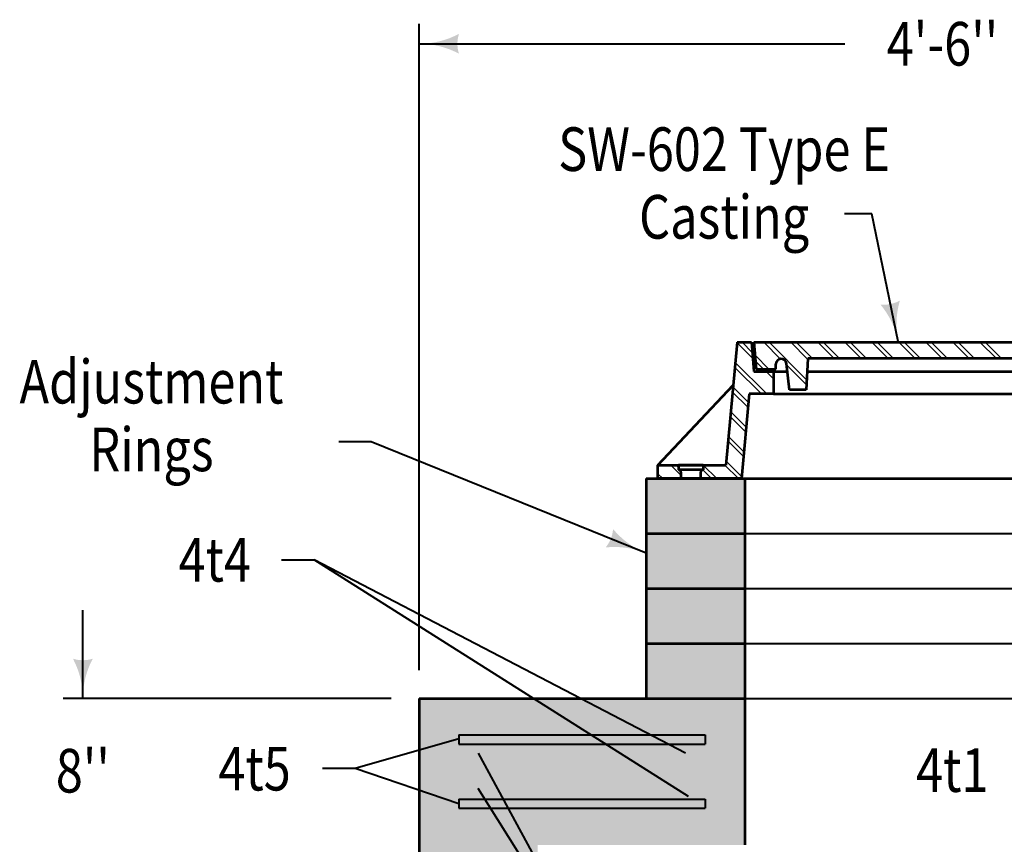
# Model space of a CAD drawing. Units: feet. Extents: x -2137151 to -2134016, y -2138504 to -2136514.
# Drawn here: x -2135517 to -2135021, y -2137126 to -2136710 of the extents above; entities that cross this region are included whole.
import ezdxf
from ezdxf.enums import TextEntityAlignment as Align

# ---------------------------------------------------------------- set-up
doc = ezdxf.new("R2010")
doc.units = ezdxf.units.FT
doc.header["$MEASUREMENT"] = 0
doc.layers.add('dsnCellElements', color=7, linetype='Continuous', lineweight=0)
doc.layers.add('Level 1', color=7, linetype='Continuous', lineweight=0)
doc.styles.add('Style-font001', font='font001.shx')

# ---------------------------------------------------------------- blocks, each defined once
blk = doc.blocks.new('LT_1')
at = {"layer": 'dsnCellElements', "linetype": 'Continuous', "lineweight": 40}
blk.add_hatch(color=7, dxfattribs=at).paths.add_polyline_path([(-19.99995981692336, 4.999989429954439, -0.155999993748054), (-19.99996127816848, -4.999988804571331, -0.1231056342685341), (2.328306436538696e-10, -2.135057002305984e-06, -0.1231056342685341)])

msp = doc.modelspace()

# ---------------------------------------------------------------- hatches: boundary and pattern name
at = {"layer": 'Level 1', "linetype": 'Continuous', "lineweight": 40}
msp.add_hatch(color=254, dxfattribs=at).paths.add_polyline_path([(-2135201.299209033, -2137052.493459702), (-2135201.299209033, -2137024.780549302), (-2135201.299209033, -2136997.067638902), (-2135201.299209033, -2136969.354728502), (-2135201.299209033, -2136941.641818102), (-2135195.384216007, -2136941.641818102), (-2135183.61426191, -2136941.641818102), (-2135173.665862862, -2136941.641818102), (-2135152.929797926, -2136941.641818102), (-2135151.557213794, -2136941.641818102), (-2135151.557213794, -2136969.354728502), (-2135151.557213794, -2136997.067638902), (-2135151.557213794, -2137024.780549302), (-2135151.557213794, -2137052.493459702)])
at = {"layer": 'Level 1', "linetype": 'Continuous', "lineweight": 53}
msp.add_hatch(color=254, dxfattribs=at).paths.add_polyline_path([(-2135355.499394277, -2137643.702214901), (-2135355.499394277, -2137569.801120501), (-2135315.705798086, -2137569.801120501), (-2135315.705798086, -2137181.820374901), (-2135315.705798086, -2137052.493459702), (-2135201.299209033, -2137052.493459702), (-2135151.557213794, -2137052.493459702), (-2135151.557213794, -2137126.394554101), (-2135256.015403797, -2137126.394554101), (-2135256.015403797, -2137181.820374901), (-2135256.015403797, -2137388.004428277), (-2135256.015403797, -2137551.325846902), (-2135256.015403797, -2137569.801120501), (-2134539.730672341, -2137569.801120501), (-2134539.730672341, -2137551.325846902), (-2134539.730672341, -2137537.470480198), (-2134480.040278053, -2137539.85809597), (-2134480.040278053, -2137569.801120501), (-2134440.246681861, -2137569.801120501), (-2134440.246681861, -2137643.702214901)])
at = {"layer": 'Level 1', "linetype": 'Continuous', "lineweight": 40}
h = msp.add_hatch(color=7, dxfattribs=at)
edge = h.paths.add_edge_path()
edge.add_ellipse((-2135176.428211413, -2137065.903613668), major_axis=(4.974199523999999, 0), ratio=0.9285551127803936, start_angle=0, end_angle=360)
h = msp.add_hatch(color=7, dxfattribs=at)
edge = h.paths.add_edge_path()
edge.add_ellipse((-2135290.834800465, -2137080.206370101), major_axis=(4.974199523999999, 0), ratio=0.9285551127803936, start_angle=0, end_angle=360)
h = msp.add_hatch(color=7, dxfattribs=at)
edge = h.paths.add_edge_path()
edge.add_ellipse((-2135176.428211413, -2137080.206370101), major_axis=(4.974199523999999, 0), ratio=0.9285551127803936, start_angle=0, end_angle=360)
h = msp.add_hatch(color=7, dxfattribs=at)
edge = h.paths.add_edge_path()
edge.add_ellipse((-2135290.834800465, -2137098.681643702), major_axis=(4.974199523999999, 0), ratio=0.9285551127803936, start_angle=0, end_angle=360)
h = msp.add_hatch(color=7, dxfattribs=at)
edge = h.paths.add_edge_path()
edge.add_ellipse((-2135176.428211413, -2137098.681643701), major_axis=(4.974199523999999, 0), ratio=0.9285551127803936, start_angle=0, end_angle=360)

# ---------------------------------------------------------------- linework, layer by layer
at = {"layer": 'Level 1', "color": 7, "linetype": 'Continuous', "lineweight": 40}
for p, q in [((-2135315.705798086, -2136821.571771364), (-2135315.705798086, -2136712.359134879)), ((-2135315.705798086, -2136722.359134879), (-2135101.048069701, -2136722.359134879)), ((-2135087.442671053, -2136808.14321044), (-2135101.142961329, -2136808.14321044)), ((-2135074.117949886, -2136872.460335735), (-2135087.442671053, -2136808.14321044)), ((-2135315.705798086, -2137038.213459702), (-2135315.705798086, -2136821.571771364)), ((-2135339.954182464, -2136923.196606325), (-2135356.373314842, -2136923.196606325)), ((-2135151.557213794, -2136969.354728502), (-2134882.950439497, -2136969.354728502)), ((-2135385.240607737, -2136982.59514012), (-2135368.770073794, -2136982.59514012)), ((-2135181.402410655, -2137080.206371169), (-2135368.770073794, -2136982.59514012)), ((-2135179.879861707, -2137102.007477389), (-2135368.770073794, -2136982.59514012)), ((-2135151.557213794, -2136997.067638902), (-2134882.950439497, -2136997.067638902)), ((-2135485.441550073, -2137052.493459701), (-2135485.441550073, -2137008.105522865)), ((-2135151.557213794, -2137024.780549302), (-2134882.950439497, -2137024.780549302)), ((-2135329.985798086, -2137052.493459702), (-2135495.441550073, -2137052.493459702)), ((-2135151.557213794, -2137052.493459702), (-2134882.950439497, -2137052.493459702)), ((-2135295.808999989, -2137070.968733301), (-2135295.808999989, -2137075.587551701)), ((-2135295.808999989, -2137070.968733301), (-2135171.45401189, -2137070.968733301)), ((-2135295.808999989, -2137075.587551701), (-2135171.45401189, -2137075.587551701)), ((-2135171.45401189, -2137070.968733301), (-2135171.45401189, -2137075.587551701)), ((-2135213.008835239, -2137213.879080595), (-2135285.860599068, -2137080.20636908)), ((-2135348.058692867, -2137087.965182997), (-2135364.477825246, -2137087.965182997)), ((-2135213.008835239, -2137213.879080595), (-2135285.98971519, -2137097.907761097)), ((-2135295.808999989, -2137103.300462102), (-2135171.45401189, -2137103.300462102)), ((-2135295.808999989, -2137103.300462102), (-2135295.808999989, -2137107.919280502)), ((-2135171.45401189, -2137103.300462102), (-2135171.45401189, -2137107.919280502)), ((-2135295.808999989, -2137107.919280502), (-2135171.45401189, -2137107.919280502))]:
    msp.add_line(p, q, dxfattribs=at)
at = {"layer": 'Level 1', "color": 7, "linetype": 'Continuous', "lineweight": 53}
for p, q in [((-2135155.362209191, -2136872.935622482), (-2135161.038787556, -2136934.828700326)), ((-2135155.362209191, -2136872.935622482), (-2135148.166261663, -2136872.935622482)), ((-2135148.166261663, -2136872.935622482), (-2135147.028361326, -2136887.675387111)), ((-2135146.931594281, -2136872.935622482), (-2134890.120778856, -2136872.935622482)), ((-2135146.931594281, -2136872.935622482), (-2135145.696926899, -2136886.446705658)), ((-2135119.794914118, -2136881.17011561), (-2135120.599398746, -2136896.976923592)), ((-2134973.267780964, -2136881.170115609), (-2135119.794914118, -2136881.17011561)), ((-2135145.696926899, -2136886.446705658), (-2135135.819587844, -2136886.446705658)), ((-2135135.819587844, -2136886.446705658), (-2135135.819587844, -2136883.954421564)), ((-2135128.94089873, -2136896.976923592), (-2135130.447397337, -2136883.654736153)), ((-2135147.028361326, -2136887.675387111), (-2135137.054255226, -2136887.675387111)), ((-2135137.054255226, -2136887.675387111), (-2135129.992734385, -2136887.675387111)), ((-2135137.054255226, -2136887.675387111), (-2135137.054255226, -2136898.959779862)), ((-2135120.125998732, -2136887.675387111), (-2134972.936696351, -2136887.675387111)), ((-2135195.384216007, -2136934.828700326), (-2135157.345368243, -2136894.558475139)), ((-2135120.599398746, -2136896.976923592), (-2135128.94089873, -2136896.976923592)), ((-2135149.318422888, -2136898.959779862), (-2135153.233043768, -2136941.641818102)), ((-2135137.054255226, -2136898.959779862), (-2135149.318422888, -2136898.959779862)), ((-2135137.054255226, -2136898.959779862), (-2134899.998117911, -2136898.959779862)), ((-2135195.384216007, -2136941.641818102), (-2135195.384216007, -2136934.828700326)), ((-2135195.384216007, -2136934.828700326), (-2135160.997733391, -2136934.828700326)), ((-2135184.933000392, -2136934.828700326), (-2135184.933000392, -2136937.285327765)), ((-2135172.586326574, -2136934.828700326), (-2135184.933000392, -2136934.828700326)), ((-2135172.586326574, -2136934.828700326), (-2135172.586326574, -2136937.285327765)), ((-2135201.299209033, -2136941.641818102), (-2135201.299209033, -2137052.493459702)), ((-2135201.299209033, -2136941.641818102), (-2135151.557213794, -2136941.641818102)), ((-2135153.233043768, -2136941.641818102), (-2135195.384216007, -2136941.641818102)), ((-2135172.586326574, -2136937.285327765), (-2135184.933000392, -2136937.285327765)), ((-2135183.698333011, -2136938.503814974), (-2135183.698333011, -2136941.641818102)), ((-2135173.820993955, -2136938.503814974), (-2135173.820993955, -2136941.641818102)), ((-2135153.233043768, -2136941.641818102), (-2134883.819329369, -2136941.641818102)), ((-2135151.557213794, -2136941.641818102), (-2135151.557213794, -2137052.493459702)), ((-2135201.299209033, -2136969.354728502), (-2135151.557213794, -2136969.354728502)), ((-2135201.299209033, -2136997.067638902), (-2135151.557213794, -2136997.067638902)), ((-2135201.299209033, -2137024.780549302), (-2135151.557213794, -2137024.780549302)), ((-2135315.705798086, -2137052.493459702), (-2135315.705798086, -2137569.801120501)), ((-2135315.705798086, -2137052.493459702), (-2135151.557213794, -2137052.493459702)), ((-2135151.557213794, -2137052.493459702), (-2135151.557213794, -2137126.394554101))]:
    msp.add_line(p, q, dxfattribs=at)
at = {"layer": 'Level 1', "color": 7, "linetype": 'Continuous', "lineweight": 30}
for p, q in [((-2135155.381783914, -2136873.149050328), (-2135147.548145407, -2136880.942376523)), ((-2135152.914331717, -2136872.935622482), (-2135147.771263289, -2136878.052224412)), ((-2135141.962896906, -2136872.935622482), (-2135133.447806719, -2136881.40689357)), ((-2135139.28091287, -2136872.935622482), (-2135120.335102614, -2136891.78393661)), ((-2135128.329478058, -2136872.935622482), (-2135119.807322623, -2136881.413922461)), ((-2135125.647494023, -2136872.935622482), (-2135117.370406572, -2136881.17011561)), ((-2135114.696059212, -2136872.935622482), (-2135106.418971761, -2136881.17011561)), ((-2135112.014075176, -2136872.935622482), (-2135103.736987725, -2136881.17011561)), ((-2135101.062640365, -2136872.935622482), (-2135092.785552914, -2136881.17011561)), ((-2135098.380656329, -2136872.935622482), (-2135090.103568878, -2136881.17011561)), ((-2135087.429221517, -2136872.935622482), (-2135079.152134066, -2136881.17011561)), ((-2135084.747237483, -2136872.935622482), (-2135076.470150032, -2136881.170115609)), ((-2135073.795802671, -2136872.935622482), (-2135065.51871522, -2136881.170115609)), ((-2135071.113818635, -2136872.935622482), (-2135062.836731184, -2136881.170115609)), ((-2135060.162383824, -2136872.935622482), (-2135051.885296373, -2136881.170115609)), ((-2135057.480399788, -2136872.935622482), (-2135049.203312337, -2136881.170115609)), ((-2135046.528964977, -2136872.935622482), (-2135038.251877525, -2136881.170115609)), ((-2135043.846980941, -2136872.935622482), (-2135035.56989349, -2136881.170115609)), ((-2135032.89554613, -2136872.935622482), (-2135024.618458678, -2136881.170115609)), ((-2135030.213562094, -2136872.935622482), (-2135021.936474644, -2136881.170115609)), ((-2135146.333302625, -2136879.482785254), (-2135139.333360153, -2136886.446705658)), ((-2135156.52173661, -2136885.578224451), (-2135143.070962816, -2136898.959779862)), ((-2135156.297483621, -2136883.133141017), (-2135140.38897878, -2136898.959779862)), ((-2135146.065096192, -2136882.41779389), (-2135142.015344189, -2136886.446705658)), ((-2135130.353475436, -2136884.485301264), (-2135120.464354856, -2136894.323531912)), ((-2135140.78030717, -2136887.675387111), (-2135137.054255226, -2136891.382264598)), ((-2135138.098323135, -2136887.675387111), (-2135137.054255226, -2136888.714082192)), ((-2135157.437436317, -2136895.56231514), (-2135149.711743796, -2136903.248250843)), ((-2135128.965265389, -2136896.761445666), (-2135128.748672867, -2136896.976923592)), ((-2135157.661689306, -2136898.007398574), (-2135149.935996786, -2136905.693334277)), ((-2135158.801642002, -2136910.436572697), (-2135151.075949481, -2136918.1225084)), ((-2135158.577389012, -2136907.991489263), (-2135150.851696492, -2136915.677424966)), ((-2135159.717341708, -2136920.420663386), (-2135151.991649188, -2136928.106599089)), ((-2135159.941594697, -2136922.86574682), (-2135152.215902177, -2136930.551682523)), ((-2135188.817017308, -2136934.828700326), (-2135183.698333011, -2136939.921043608)), ((-2135186.135033274, -2136934.828700326), (-2135184.928172951, -2136936.029350082)), ((-2135172.501614426, -2136934.828700326), (-2135165.653254634, -2136941.641818102)), ((-2135161.550179614, -2136934.828700326), (-2135154.701819823, -2136941.641818102)), ((-2135160.857294403, -2136932.849837509), (-2135153.131601884, -2136940.535773211)), ((-2135195.384216007, -2136939.190374932), (-2135192.920092328, -2136941.641818102)), ((-2135172.676844067, -2136937.322554832), (-2135168.33523867, -2136941.641818102))]:
    msp.add_line(p, q, dxfattribs=at)
at = {"layer": 'Level 1', "color": 7, "lineweight": 40}
for p, q in [((-2135201.299209033, -2136979.257241576), (-2135339.954182464, -2136923.196606325)), ((-2135295.808999989, -2137072.970314392), (-2135348.058692867, -2137087.965182997)), ((-2135295.808999989, -2137105.772926796), (-2135348.058692867, -2137087.965182997))]:
    msp.add_line(p, q, dxfattribs=at)
at = {"layer": 'Level 1', "color": 7, "linetype": 'Continuous', "lineweight": 53}
for centre, major_axis, ratio, start_param, end_param in [((-2135133.125046978, -2136883.954421564), (2.694540865747767, 0), 0.994853947832914, 0.1120289624491929, 3.141592653595255), ((-2135184.923123053, -2136938.503814974), (1.2247900427952, 0), 0.9948539478329136, 0, 1.570796326794897), ((-2135172.596203913, -2136938.503814974), (-1.2247900427952, 0), 0.9948539478329138, 4.71238898038469, 6.283185307179586)]:
    msp.add_ellipse(centre, major_axis=major_axis, ratio=ratio, start_param=start_param, end_param=end_param, dxfattribs=at)
at = {"layer": 'Level 1', "color": 7, "lineweight": 40}
for points in [[(-2135201.365852792, -2137015.494403013), (-2135201.299209033, -2137015.542912501), (-2135201.380840344, -2137015.531471781)], [(-2135171.372588996, -2137098.694484012), (-2135171.454011889, -2137098.681643701), (-2135171.37612566, -2137098.654656732)]]:
    msp.add_solid(points, dxfattribs=at)
at = {"layer": 'Level 1', "color": 7, "lineweight": 40, "extrusion": (0, 0, -1)}
msp.add_solid([(2135171.37524284, -2137080.230659974), (2135171.454011889, -2137080.206370101), (2135171.373079258, -2137080.190734554)], dxfattribs=at)

# ---------------------------------------------------------------- block references
at = {"layer": 'dsnCellElements', "color": 7, "linetype": 'Continuous', "lineweight": 40}
for p, rotation in [((-2135315.705798086, -2136722.359134879), 180), ((-2135074.117949886, -2136872.460335735), 281.7045142249796), ((-2135201.299209033, -2136979.257241576), 337.9856535327649), ((-2135485.441547939, -2137052.493459702), 270), ((-2135295.808999989, -2137072.970314392), 16.01267538309364), ((-2135181.402405916, -2137080.206370696), 332.4822488483624), ((-2135285.860600941, -2137080.206370101), 118.5904298248686), ((-2135179.879857032, -2137102.007477391), 328.8530647527617), ((-2135295.808999989, -2137105.772926796), 341.1798597517608), ((-2135285.860600941, -2137098.681643702), 122.3095826026426)]:
    msp.add_blockref('LT_1', p, dxfattribs=dict(at, rotation=rotation))

# ---------------------------------------------------------------- texts
at = {"layer": 'Level 1', "color": 7, "linetype": 'Continuous', "lineweight": 40, "style": 'Style-font001', "width": 0.8181818181818182}
for s, p in [("4'-6''", (-2135051.781130281, -2136722.359134879)), ('4t4', (-2135418.900719059, -2136982.59514012)), ("8''", (-2135485.441548196, -2137089.000701227)), ('4t5', (-2135398.824492361, -2137087.965182997)), ('4t1', (-2135046.830712141, -2137088.670830078))]:
    msp.add_text(s, height=22, dxfattribs=at).set_placement(p, align=Align.MIDDLE_CENTER)
at = {"layer": 'Level 1', "color": 7, "linetype": 'Continuous', "lineweight": 40, "char_height": 22, "attachment_point": 5, "line_spacing_factor": 0.9309967141292442, "style": 'Style-font001'}
for s, insert in [('\\H1.000000x;\\W0.818182;SW-602 Type E\\PCasting', (-2135161.938920006, -2136792.580889622)), ('\\H1.000000x;\\W0.818182;Adjustment\\PRings', (-2135450.826649409, -2136909.863272991))]:
    msp.add_mtext(s, dxfattribs=dict(at, insert=insert))

doc.saveas('drawing.dxf')
